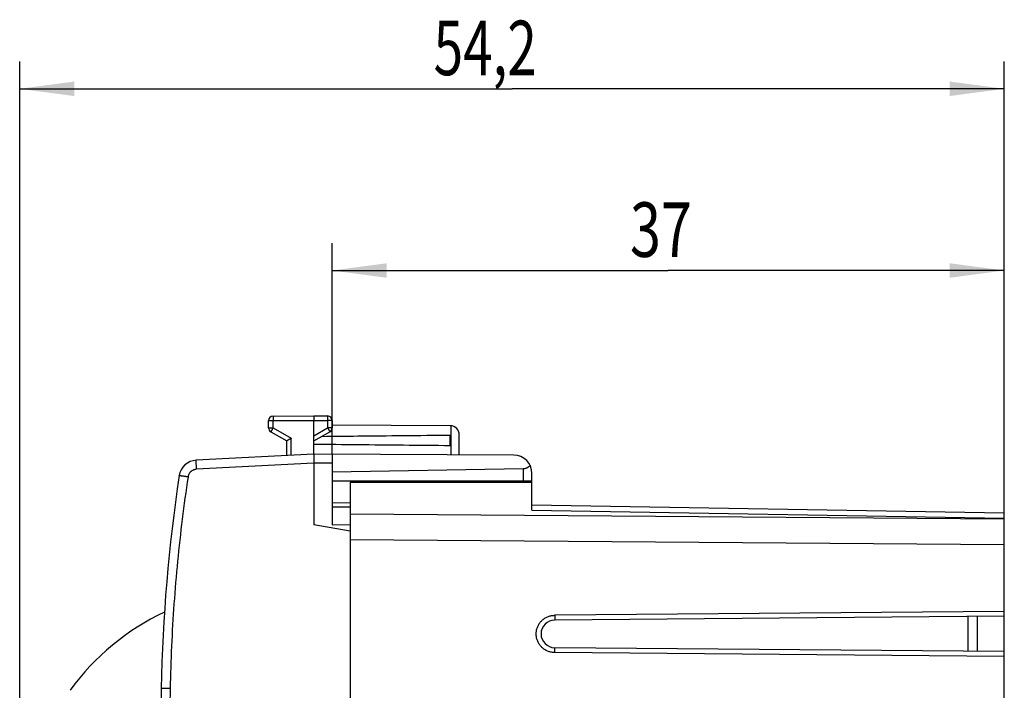
# Model space of a CAD drawing. Units: millimetres. Extents: x -95 to 94, y -24 to 46.
# Drawn here: x -95 to -41, y 10 to 46 of the extents above; entities that cross this region are included whole.
import ezdxf

# ---------------------------------------------------------------- set-up
doc = ezdxf.new("R2010")
doc.units = ezdxf.units.MM
doc.header["$LTSCALE"] = 16.335
doc.layers.get('0').update_dxf_attribs({"linetype": 'CONTINUOUS'})
doc.styles.get("Standard").update_dxf_attribs({"font": 'txt', "width": 0.8})
doc.dimstyles.new('DIMSTYLE_1', dxfattribs={"dimtxt": 3, "dimasz": 3, "dimexe": 0.18, "dimexo": 0.0625, "dimgap": 0.09, "dimtad": 1, "dimdsep": 46, "dimtxsty": 'STANDARD', "dimblk": '_FILLED', "dimblk1": '_FILLED', "dimblk2": '_FILLED', "dimcen": 0.09, "dimadec": 0, "dimazin": 0, "dimtfac": 1, "dimtofl": 0, "dimtmove": 0, "dimatfit": 3, "dimldrblk": '_FILLED', "dimfxl": 1, "dimtolj": 1, "dimarcsym": 0})

# ---------------------------------------------------------------- blocks, each defined once
blk = doc.blocks.new('_FILLED')
at = {"color": 0, "linetype": 'BYBLOCK'}
blk.add_solid([(0, 0), (-1, 0.133), (-1, -0.133)], dxfattribs=at)
blk = doc.blocks.new('*D2')
at = {"color": 2, "linetype": 'CONTINUOUS'}
for p, q in [((-78.085, 22.523), (-78.085, 34.129)), ((-41.085, 18.04), (-41.085, 34.129)), ((-78.085, 32.629), (-59.585, 32.629)), ((-41.085, 32.629), (-59.585, 32.629))]:
    blk.add_line(p, q, dxfattribs=at)
at = {"color": 2, "linetype": 'CONTINUOUS', "xscale": 3, "yscale": 3, "zscale": 3, "rotation": 180}
blk.add_blockref('_FILLED', (-78.085, 32.629), dxfattribs=at)
at = {"color": 2, "linetype": 'CONTINUOUS', "xscale": 3, "yscale": 3, "zscale": 3}
blk.add_blockref('_FILLED', (-41.085, 32.629), dxfattribs=at)
at = {"color": 2, "linetype": 'CONTINUOUS', "width": 0.75}
blk.add_text('37', height=3, dxfattribs=at).set_placement((-61.69, 33.379))
blk = doc.blocks.new('*D3')
at = {"color": 2, "linetype": 'CONTINUOUS'}
for p, q in [((-95.285, 2.129), (-95.285, 44.129)), ((-41.085, 18.04), (-41.085, 44.129)), ((-95.285, 42.629), (-68.185, 42.629)), ((-41.085, 42.629), (-68.185, 42.629))]:
    blk.add_line(p, q, dxfattribs=at)
at = {"color": 2, "linetype": 'CONTINUOUS', "xscale": 3, "yscale": 3, "zscale": 3, "rotation": 180}
blk.add_blockref('_FILLED', (-95.285, 42.629), dxfattribs=at)
at = {"color": 2, "linetype": 'CONTINUOUS', "xscale": 3, "yscale": 3, "zscale": 3}
blk.add_blockref('_FILLED', (-41.085, 42.629), dxfattribs=at)
at = {"color": 2, "linetype": 'CONTINUOUS', "width": 0.714286}
blk.add_text('54,2', height=3, dxfattribs=at).set_placement((-72.499, 43.379))

msp = doc.modelspace()

# ---------------------------------------------------------------- linework, layer by layer
at = {"color": 7, "linetype": 'CONTINUOUS'}
for p, q in [((-81.337, 24.616), (-79.085, 24.629)), ((-79.085, 24.629), (-78.334, 24.624)), ((-81.585, 23.973), (-81.585, 24.366)), ((-79.085, 22.529), (-79.085, 24.379)), ((-78.085, 24.374), (-78.085, 23.973)), ((-71.582, 24.085), (-78.085, 24.123)), ((-81.46, 23.756), (-80.585, 23.251)), ((-79.085, 23.251), (-78.21, 23.756)), ((-71.585, 22.987), (-71.585, 23.57)), ((-71.085, 22.482), (-71.085, 23.585)), ((-80.585, 22.45), (-80.585, 23.251)), ((-79.085, 22.529), (-85.568, 22.189)), ((-68.079, 22.465), (-79.085, 22.529)), ((-78.085, 22.523), (-78.085, 18.637)), ((-79.085, 22.029), (-79.085, 18.629)), ((-67.576, 21.712), (-78.085, 21.529)), ((-67.085, 19.447), (-67.085, 21.465)), ((-67.085, 21.029), (-78.085, 21.029)), ((-77.085, 20.979), (-77.085, -20.721)), ((-77.085, 20.979), (-67.085, 20.979)), ((-77.085, 19.837), (-78.085, 19.829)), ((-78.085, 19.629), (-77.085, 19.629)), ((-67.085, 19.74), (-41.085, 19.286)), ((-41.085, -19.028), (-41.085, 19.286)), ((-77.085, 18.276), (-79.085, 18.629)), ((-78.085, 18.637), (-77.085, 18.646)), ((-41.085, 13.601), (-65.835, 13.385)), ((-41.085, 13.869), (-65.82, 13.653)), ((-43.085, 13.584), (-43.085, 11.674)), ((-42.585, 13.588), (-42.585, 11.669)), ((-41.085, 11.656), (-65.835, 11.872)), ((-41.085, 11.388), (-65.82, 11.604))]:
    msp.add_line(p, q, dxfattribs=at)
at = {"color": 9, "linetype": 'CONTINUOUS'}
for p, q in [((-81.585, 24.366), (-81.337, 24.366)), ((-81.585, 23.973), (-81.337, 23.973)), ((-81.337, 24.366), (-79.085, 24.379)), ((-81.337, 23.973), (-81.337, 24.366)), ((-81.337, 23.973), (-80.337, 23.396)), ((-79.085, 24.379), (-78.334, 24.374)), ((-79.085, 23.539), (-78.334, 23.973)), ((-78.334, 24.374), (-78.334, 23.973)), ((-78.085, 24.374), (-78.334, 24.374)), ((-78.085, 23.973), (-78.334, 23.973)), ((-71.536, 22.485), (-71.536, 24.083)), ((-80.337, 22.463), (-80.337, 23.396)), ((-79.085, 22.028), (-85.55, 21.69)), ((-78.085, 22.023), (-79.085, 22.029)), ((-67.576, 21.712), (-67.576, 21.029)), ((-41.085, 18.954), (-77.085, 19.214)), ((-67.085, 19.447), (-41.085, 18.993)), ((-41.085, 17.54), (-77.085, 17.8)), ((-65.82, 13.653), (-65.835, 13.385)), ((-65.82, 11.604), (-65.835, 11.872)), ((-87.004, 9.619), (-87.495, 9.629))]:
    msp.add_line(p, q, dxfattribs=at)
at = {"color": 7, "linetype": 'CONTINUOUS'}
for centre, radius, start, end in [((-81.335, 24.366), 0.25, 90.3333, 180), ((-78.335, 24.374), 0.25, 0, 89.6667), ((-81.335, 23.973), 0.25, 180, 240), ((-78.335, 23.973), 0.25, 300, 360), ((-71.585, 23.585), 0.5, 0, 89.6667), ((-68.085, 21.465), 1, 0, 89.6667), ((-85.516, 21.19), 1, 93, 171.4241), ((2.489, 7.919), 90, 171.42412, 178.91131), ((-81.585, 1.602), 13.5, 115.1255, 143.9994), ((-65.829, 12.629), 0.757, 90.5, 269.5), ((412.415, 0.129), 500, 178.91131, 181.08869)]:
    msp.add_arc(centre, radius, start, end, dxfattribs=at)
at = {"color": 9, "linetype": 'CONTINUOUS'}
for points, knots in [([(-81.337, 24.616), (-81.337, 24.616), (-81.336, 24.61), (-81.338, 24.605), (-81.337, 24.591), (-81.337, 24.575), (-81.337, 24.553), (-81.337, 24.528), (-81.337, 24.5), (-81.337, 24.469), (-81.337, 24.436), (-81.337, 24.401), (-81.337, 24.377), (-81.337, 24.366)], [0, 0, 0, 0, 0.010187, 0.040503, 0.090349, 0.158717, 0.244213, 0.345099, 0.459321, 0.584552, 0.718244, 0.857673, 1, 1, 1, 1]), ([(-78.334, 24.624), (-78.333, 24.624), (-78.334, 24.619), (-78.333, 24.613), (-78.333, 24.6), (-78.333, 24.583), (-78.333, 24.562), (-78.333, 24.537), (-78.333, 24.509), (-78.333, 24.477), (-78.333, 24.444), (-78.333, 24.41), (-78.334, 24.386), (-78.334, 24.374)], [0, 0, 0, 0, 0.010187, 0.040503, 0.090349, 0.158717, 0.244213, 0.345099, 0.459321, 0.584552, 0.718244, 0.857673, 1, 1, 1, 1]), ([(-81.337, 23.973), (-81.343, 23.963), (-81.354, 23.942), (-81.371, 23.913), (-81.388, 23.884), (-81.403, 23.857), (-81.417, 23.832), (-81.43, 23.811), (-81.44, 23.792), (-81.448, 23.778), (-81.456, 23.767), (-81.457, 23.761), (-81.461, 23.757), (-81.46, 23.756)], [0, 0, 0, 0, 0.142339, 0.281826, 0.415539, 0.540772, 0.654976, 0.755837, 0.841306, 0.909651, 0.959487, 0.989803, 1, 1, 1, 1]), ([(-78.334, 23.973), (-78.328, 23.963), (-78.316, 23.942), (-78.299, 23.913), (-78.282, 23.884), (-78.267, 23.857), (-78.253, 23.832), (-78.241, 23.811), (-78.23, 23.792), (-78.222, 23.778), (-78.215, 23.767), (-78.214, 23.761), (-78.209, 23.757), (-78.21, 23.756)], [0, 0, 0, 0, 0.142431, 0.281914, 0.41562, 0.540838, 0.655027, 0.755873, 0.84133, 0.909665, 0.959493, 0.989805, 1, 1, 1, 1]), ([(-85.55, 21.69), (-85.567, 21.689), (-85.599, 21.686), (-85.647, 21.676), (-85.694, 21.662), (-85.739, 21.643), (-85.782, 21.62), (-85.823, 21.592), (-85.861, 21.561), (-85.896, 21.527), (-85.927, 21.489), (-85.954, 21.448), (-85.977, 21.405), (-85.996, 21.36), (-86.01, 21.313), (-86.017, 21.281), (-86.019, 21.265)], [0, 0, 0, 0, 0.071467, 0.142893, 0.214317, 0.285742, 0.357166, 0.428589, 0.500013, 0.571437, 0.642861, 0.714287, 0.785713, 0.85714, 0.928568, 1, 1, 1, 1]), ([(-85.55, 21.69), (-85.551, 21.71), (-85.553, 21.749), (-85.556, 21.808), (-85.559, 21.866), (-85.561, 21.92), (-85.564, 21.972), (-85.565, 22.019), (-85.567, 22.061), (-85.568, 22.098), (-85.569, 22.13), (-85.569, 22.154), (-85.57, 22.173), (-85.568, 22.181), (-85.57, 22.189), (-85.568, 22.189)], [0, 0, 0, 0, 0.120514, 0.23926, 0.354508, 0.464582, 0.567877, 0.66289, 0.748239, 0.82268, 0.885133, 0.934691, 0.970638, 0.99247, 1, 1, 1, 1]), ([(-86.019, 21.265), (-86.135, 20.494), (-86.348, 18.949), (-86.606, 16.624), (-86.803, 14.293), (-86.939, 11.957), (-86.989, 10.399), (-87.004, 9.619)], [0, 0, 0, 0, 0.2, 0.4, 0.6, 0.8, 1, 1, 1, 1]), ([(-86.019, 21.265), (-86.04, 21.268), (-86.083, 21.274), (-86.145, 21.284), (-86.205, 21.293), (-86.261, 21.302), (-86.314, 21.31), (-86.361, 21.317), (-86.403, 21.323), (-86.438, 21.328), (-86.465, 21.333), (-86.487, 21.335), (-86.496, 21.34), (-86.505, 21.338), (-86.505, 21.339)], [0, 0, 0, 0, 0.131199, 0.259908, 0.383974, 0.501319, 0.609979, 0.708137, 0.794149, 0.866576, 0.924205, 0.966072, 0.991478, 1, 1, 1, 1]), ([(-87.004, 9.619), (-87.034, 8.038), (-87.079, 4.874), (-87.101, 0.129), (-87.079, -4.617), (-87.034, -7.78), (-87.004, -9.362)], [0, 0, 0, 0, 0.250007, 0.5, 0.749992, 1, 1, 1, 1])]:
    msp.add_open_spline(points, degree=3, knots=knots, dxfattribs=at)
at = {"color": 7, "linetype": 'CONTINUOUS'}
for points, knots in [([(-79.085, 24.629), (-79.085, 24.628), (-79.085, 24.624), (-79.085, 24.617), (-79.085, 24.605), (-79.085, 24.588), (-79.085, 24.566), (-79.085, 24.541), (-79.085, 24.513), (-79.085, 24.482), (-79.085, 24.449), (-79.085, 24.414), (-79.085, 24.391), (-79.085, 24.379)], [0, 0, 0, 0, 0.010178, 0.040506, 0.090366, 0.158744, 0.244248, 0.345137, 0.459358, 0.584584, 0.718267, 0.857685, 1, 1, 1, 1]), ([(-80.337, 23.396), (-80.345, 23.391), (-80.36, 23.382), (-80.384, 23.368), (-80.408, 23.354), (-80.431, 23.341), (-80.453, 23.328), (-80.475, 23.316), (-80.495, 23.304), (-80.514, 23.293), (-80.531, 23.283), (-80.547, 23.274), (-80.56, 23.266), (-80.57, 23.26), (-80.578, 23.256), (-80.582, 23.253), (-80.585, 23.252), (-80.585, 23.251)], [0, 0, 0, 0, 0.095858, 0.191813, 0.286957, 0.380343, 0.470994, 0.557907, 0.640053, 0.716387, 0.78585, 0.847376, 0.899905, 0.942395, 0.973849, 0.99333, 1, 1, 1, 1]), ([(-78.652, 23.502), (-77.99, 23.509), (-76.495, 23.526), (-74.139, 23.549), (-72.445, 23.563), (-71.585, 23.57)], [0, 0, 0, 0, 0.280926, 0.634773, 1, 1, 1, 1]), ([(-71.585, 22.987), (-72.445, 22.994), (-74.139, 23.009), (-76.639, 23.033), (-78.279, 23.051), (-79.085, 23.061)], [0, 0, 0, 0, 0.344111, 0.6775, 1, 1, 1, 1]), ([(-79.085, 22.529), (-79.085, 22.527), (-79.085, 22.523), (-79.085, 22.512), (-79.085, 22.494), (-79.085, 22.469), (-79.085, 22.438), (-79.085, 22.401), (-79.085, 22.359), (-79.085, 22.311), (-79.085, 22.26), (-79.085, 22.205), (-79.085, 22.148), (-79.085, 22.088), (-79.085, 22.048), (-79.085, 22.028)], [0, 0, 0, 0, 0.007236, 0.028997, 0.064853, 0.114189, 0.176788, 0.251377, 0.336417, 0.431645, 0.535368, 0.645252, 0.760562, 0.879707, 1, 1, 1, 1]), ([(-67.189, 21.908), (-67.2, 21.892), (-67.225, 21.863), (-67.267, 21.825), (-67.31, 21.794), (-67.354, 21.768), (-67.398, 21.748), (-67.443, 21.732), (-67.487, 21.721), (-67.532, 21.714), (-67.562, 21.712), (-67.576, 21.712)], [0, 0, 0, 0, 0.130054, 0.254209, 0.372681, 0.485933, 0.59461, 0.69948, 0.80141, 0.901274, 1, 1, 1, 1]), ([(-65.82, 11.604), (-65.83, 11.604), (-65.861, 11.604), (-65.923, 11.607), (-66.005, 11.618), (-66.096, 11.638), (-66.184, 11.666), (-66.269, 11.702), (-66.351, 11.746), (-66.429, 11.796), (-66.501, 11.854), (-66.568, 11.918), (-66.629, 11.987), (-66.684, 12.062), (-66.731, 12.141), (-66.771, 12.224), (-66.804, 12.311), (-66.829, 12.4), (-66.845, 12.491), (-66.853, 12.582), (-66.853, 12.675), (-66.845, 12.767), (-66.829, 12.858), (-66.804, 12.947), (-66.771, 13.033), (-66.731, 13.116), (-66.684, 13.196), (-66.629, 13.27), (-66.568, 13.34), (-66.501, 13.404), (-66.429, 13.461), (-66.351, 13.512), (-66.269, 13.555), (-66.184, 13.591), (-66.096, 13.619), (-66.005, 13.64), (-65.923, 13.65), (-65.861, 13.653), (-65.83, 13.653), (-65.82, 13.653)], [0, 0, 0, 0, 0.009584, 0.028691, 0.057349, 0.085979, 0.114616, 0.143214, 0.171828, 0.200397, 0.228984, 0.257533, 0.286093, 0.314628, 0.343162, 0.371692, 0.400201, 0.428729, 0.457222, 0.485748, 0.514237, 0.542762, 0.571256, 0.599783, 0.628292, 0.656823, 0.685356, 0.713892, 0.742452, 0.771, 0.799587, 0.828157, 0.85677, 0.885369, 0.914008, 0.942641, 0.9713, 0.990412, 1, 1, 1, 1]), ([(-65.82, 11.604), (-65.83, 11.604), (-65.861, 11.604), (-65.923, 11.607), (-66.005, 11.618), (-66.096, 11.638), (-66.184, 11.666), (-66.269, 11.702), (-66.351, 11.746), (-66.429, 11.796), (-66.501, 11.854), (-66.568, 11.918), (-66.629, 11.987), (-66.684, 12.062), (-66.731, 12.141), (-66.771, 12.224), (-66.804, 12.311), (-66.829, 12.4), (-66.845, 12.491), (-66.853, 12.582), (-66.853, 12.675), (-66.845, 12.767), (-66.829, 12.858), (-66.804, 12.947), (-66.771, 13.033), (-66.731, 13.116), (-66.684, 13.196), (-66.629, 13.27), (-66.568, 13.34), (-66.501, 13.404), (-66.429, 13.461), (-66.351, 13.512), (-66.269, 13.555), (-66.184, 13.591), (-66.096, 13.619), (-66.005, 13.64), (-65.923, 13.65), (-65.861, 13.653), (-65.83, 13.653), (-65.82, 13.653)], [0, 0, 0, 0, 0.009584, 0.028691, 0.057349, 0.085979, 0.114616, 0.143214, 0.171828, 0.200397, 0.228984, 0.257533, 0.286093, 0.314628, 0.343162, 0.371692, 0.400201, 0.428729, 0.457222, 0.485748, 0.514237, 0.542762, 0.571256, 0.599783, 0.628292, 0.656823, 0.685356, 0.713892, 0.742452, 0.771, 0.799587, 0.828157, 0.85677, 0.885369, 0.914008, 0.942641, 0.9713, 0.990412, 1, 1, 1, 1])]:
    msp.add_open_spline(points, degree=3, knots=knots, dxfattribs=at)

# ---------------------------------------------------------------- dimensions: what is measured, and where the dimension line sits
at = {"color": 2, "linetype": 'CONTINUOUS'}
for base, p2, picture, middle in [((-95.285, 42.629), (-95.285, 2.129), '*D3', (-68.214, 44.879)), ((-78.085, 32.629), (-78.085, 22.523), '*D2', (-59.44, 34.879))]:
    dim = msp.add_linear_dim(base=base, p1=(-41.085, 18.04), p2=p2, angle=180, dimstyle='DIMSTYLE_1', dxfattribs=at)
    dim.commit()
    dim.dimension.update_dxf_attribs({"geometry": picture, "text_midpoint": middle, "dimtype": 160})

doc.saveas('drawing.dxf')
